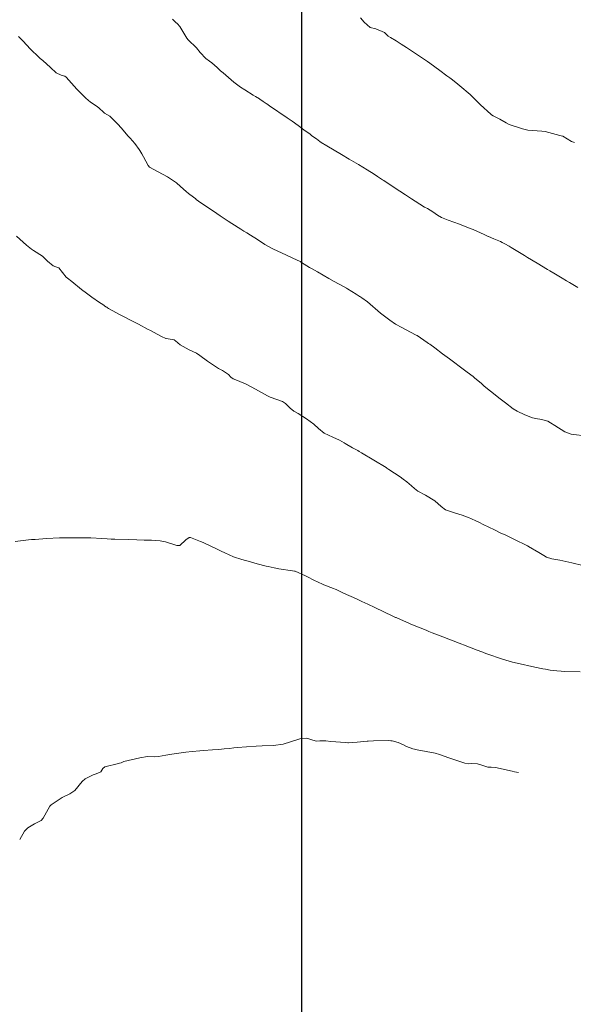
# Model space of a CAD drawing. Units: metres. Extents: x 778035 to 1557710, y 8146213 to 16294653.
# Drawn here: x 779080 to 779120, y 8146941 to 8147012 of the extents above; entities that cross this region are included whole.
import ezdxf

# ---------------------------------------------------------------- set-up
doc = ezdxf.new("R2010")
doc.units = ezdxf.units.M
doc.header["$LTSCALE"] = 25
doc.layers.add('2-coordenadas', color=8, linetype='Continuous')
doc.layers.add('Curva Indice', color=36, linetype='Continuous')

msp = doc.modelspace()

# ---------------------------------------------------------------- linework, layer by layer
at = {"layer": '2-coordenadas'}
msp.add_lwpolyline([(779100, 8146667.7223), (779100, 8147596.745)], dxfattribs=at)
at = {"layer": 'Curva Indice', "color": 36, "linetype": 'Continuous', "lineweight": 13, "flags": 128}
for points, elevation in [([(779119.9621, 8146992.3389), (779119.3566, 8146992.6855), (779119.1448, 8146992.8118), (779118.8229, 8146993.0071), (779118.2081, 8146993.375), (779117.939, 8146993.5345), (779117.7712, 8146993.634), (779117.0231, 8146994.0862), (779116.315, 8146994.5145), (779116.0949, 8146994.647), (779115.1369, 8146995.2207), (779114.9769, 8146995.3138), (779114.6809, 8146995.4801), (779114.4765, 8146995.5974), (779114.3537, 8146995.6593), (779113.8732, 8146995.8578), (779113.4999, 8146996.017), (779113.4654, 8146996.0329), (779113.1891, 8146996.1629), (779112.3914, 8146996.5176), (779112.0488, 8146996.6589), (779111.3919, 8146996.9028), (779110.5842, 8146997.1899), (779110.088, 8146997.4033), (779109.8015, 8146997.5737), (779109.4791, 8146997.8063), (779109.0717, 8146998.0455), (779108.863, 8146998.1494), (779108.1845, 8146998.5655), (779107.9363, 8146998.7392), (779107.495, 8146999.0269), (779107.0703, 8146999.2982), (779106.1644, 8146999.9053), (779105.9248, 8147000.0613), (779105.825, 8147000.1255), (779105.4725, 8147000.3565), (779105.2138, 8147000.5229), (779104.7248, 8147000.8329), (779104.0869, 8147001.2288), (779103.755, 8147001.4238), (779103.424, 8147001.6153), (779102.872, 8147001.9417), (779101.8138, 8147002.5695), (779101.4009, 8147002.8224), (779101.3057, 8147002.8865), (779101.0477, 8147003.0742), (779100.7279, 8147003.3112), (779100.5906, 8147003.413), (779100.1463, 8147003.7414), (779099.7314, 8147004.042), (779099.286, 8147004.3542), (779098.9226, 8147004.6056), (779097.647, 8147005.48), (779097.4647, 8147005.6068), (779097.4167, 8147005.6405), (779097.1939, 8147005.7881), (779096.9594, 8147005.9401), (779096.9226, 8147005.9637), (779096.6515, 8147006.1327), (779096.4746, 8147006.2445), (779095.8771, 8147006.6218), (779095.5531, 8147006.8278), (779095.0777, 8147007.1823), (779094.3101, 8147007.8562), (779094.1168, 8147007.9984), (779094.0548, 8147008.0496), (779093.8757, 8147008.2314), (779093.4963, 8147008.5863), (779093.3153, 8147008.7078), (779093.0595, 8147008.8856), (779092.6506, 8147009.3185), (779092.372, 8147009.6624), (779091.7791, 8147010.2497), (779091.6782, 8147010.3677), (779091.1695, 8147011.1959), (779091.013, 8147011.3974), (779090.8695, 8147011.5238), (779090.6407, 8147011.7351)], 157.5), ([(779119.9621, 8146992.3389), (779119.3566, 8146992.6855), (779119.1448, 8146992.8118), (779118.8229, 8146993.0071), (779118.2081, 8146993.375), (779117.939, 8146993.5345), (779117.7712, 8146993.634), (779117.0231, 8146994.0862), (779116.315, 8146994.5145), (779116.0949, 8146994.647), (779115.1369, 8146995.2207), (779114.9769, 8146995.3138), (779114.6809, 8146995.4801), (779114.4765, 8146995.5974), (779114.3537, 8146995.6593), (779113.8732, 8146995.8578), (779113.4999, 8146996.017), (779113.4654, 8146996.0329), (779113.1891, 8146996.1629), (779112.3914, 8146996.5176), (779112.0488, 8146996.6589), (779111.3919, 8146996.9028), (779110.5842, 8146997.1899), (779110.088, 8146997.4033), (779109.8015, 8146997.5737), (779109.4791, 8146997.8063), (779109.0717, 8146998.0455), (779108.863, 8146998.1494), (779108.1845, 8146998.5655), (779107.9363, 8146998.7392), (779107.495, 8146999.0269), (779107.0703, 8146999.2982), (779106.1644, 8146999.9053), (779105.9248, 8147000.0613), (779105.825, 8147000.1255), (779105.4725, 8147000.3565), (779105.2138, 8147000.5229), (779104.7248, 8147000.8329), (779104.0869, 8147001.2288), (779103.755, 8147001.4238), (779103.424, 8147001.6153), (779102.872, 8147001.9417), (779101.8138, 8147002.5695), (779101.4009, 8147002.8224), (779101.3057, 8147002.8865), (779101.0477, 8147003.0742), (779100.7279, 8147003.3112), (779100.5906, 8147003.413), (779100.1463, 8147003.7414), (779099.7314, 8147004.042), (779099.286, 8147004.3542), (779098.9226, 8147004.6056), (779097.647, 8147005.48), (779097.4647, 8147005.6068), (779097.4167, 8147005.6405), (779097.1939, 8147005.7881), (779096.9594, 8147005.9401), (779096.9226, 8147005.9637), (779096.6515, 8147006.1327), (779096.4746, 8147006.2445), (779095.8771, 8147006.6218), (779095.5531, 8147006.8278), (779095.0777, 8147007.1823), (779094.3101, 8147007.8562), (779094.1168, 8147007.9984), (779094.0548, 8147008.0496), (779093.8757, 8147008.2314), (779093.4963, 8147008.5863), (779093.3153, 8147008.7078), (779093.0595, 8147008.8856), (779092.6506, 8147009.3185), (779092.372, 8147009.6624), (779091.7791, 8147010.2497), (779091.6782, 8147010.3677), (779091.1695, 8147011.1959), (779091.013, 8147011.3974), (779090.8695, 8147011.5238), (779090.6407, 8147011.7351)], 157.5), ([(779119.7187, 8147002.8062), (779119.5045, 8147002.8942), (779118.8725, 8147003.2633), (779118.7475, 8147003.2966), (779118.6532, 8147003.3184), (779117.5814, 8147003.6225), (779117.3518, 8147003.6463), (779116.3388, 8147003.72), (779115.9565, 8147003.7981), (779114.9858, 8147004.1247), (779114.7617, 8147004.2391), (779114.3171, 8147004.5131), (779113.8338, 8147004.7537), (779113.7161, 8147004.8247), (779113.6563, 8147004.871), (779112.9117, 8147005.552), (779112.847, 8147005.6154), (779112.1602, 8147006.2801), (779111.412, 8147006.9262), (779111.1255, 8147007.1545), (779110.7941, 8147007.4204), (779110.692, 8147007.4993), (779110.4897, 8147007.648), (779109.9829, 8147008.0212), (779109.2467, 8147008.5499), (779109.0736, 8147008.6721), (779108.9275, 8147008.7715), (779108.2134, 8147009.2473), (779107.5541, 8147009.6801), (779107.1688, 8147009.9318), (779106.8103, 8147010.1661), (779106.416, 8147010.3981), (779106.2396, 8147010.5086), (779106.0483, 8147010.7012), (779105.9838, 8147010.7606), (779105.3539, 8147011.0286), (779104.9458, 8147011.1379), (779104.5069, 8147011.527), (779104.2262, 8147011.8401)], 160), ([(779119.7187, 8147002.8062), (779119.5045, 8147002.8942), (779118.8725, 8147003.2633), (779118.7475, 8147003.2966), (779118.6532, 8147003.3184), (779117.5814, 8147003.6225), (779117.3518, 8147003.6463), (779116.3388, 8147003.72), (779115.9565, 8147003.7981), (779114.9858, 8147004.1247), (779114.7617, 8147004.2391), (779114.3171, 8147004.5131), (779113.8338, 8147004.7537), (779113.7161, 8147004.8247), (779113.6563, 8147004.871), (779112.9117, 8147005.552), (779112.847, 8147005.6154), (779112.1602, 8147006.2801), (779111.412, 8147006.9262), (779111.1255, 8147007.1545), (779110.7941, 8147007.4204), (779110.692, 8147007.4993), (779110.4897, 8147007.648), (779109.9829, 8147008.0212), (779109.2467, 8147008.5499), (779109.0736, 8147008.6721), (779108.9275, 8147008.7715), (779108.2134, 8147009.2473), (779107.5541, 8147009.6801), (779107.1688, 8147009.9318), (779106.8103, 8147010.1661), (779106.416, 8147010.3981), (779106.2396, 8147010.5086), (779106.0483, 8147010.7012), (779105.9838, 8147010.7606), (779105.3539, 8147011.0286), (779104.9458, 8147011.1379), (779104.5069, 8147011.527), (779104.2262, 8147011.8401)], 160), ([(779120.6504, 8146981.5868), (779119.4734, 8146981.7182), (779119.0094, 8146981.8973), (779118.2932, 8146982.3477), (779117.97, 8146982.5581), (779117.7906, 8146982.6587), (779117.5287, 8146982.7403), (779117.2046, 8146982.8046), (779117.0326, 8146982.8364), (779116.6871, 8146982.9197), (779116.1222, 8146983.1265), (779115.5723, 8146983.3857), (779115.2678, 8146983.5722), (779114.722, 8146983.9947), (779114.3493, 8146984.291), (779113.6357, 8146984.8364), (779113.3121, 8146985.1011), (779113.1685, 8146985.2288), (779112.9632, 8146985.4056), (779112.5125, 8146985.7786), (779112.3755, 8146985.8891), (779111.9537, 8146986.2149), (779111.4746, 8146986.5807), (779110.9567, 8146986.9696), (779110.672, 8146987.1793), (779110.1759, 8146987.5413), (779109.6103, 8146987.9615), (779109.2454, 8146988.2343), (779109.1668, 8146988.2919), (779109.0607, 8146988.3642), (779108.3302, 8146988.8512), (779108.266, 8146988.8894), (779107.8508, 8146989.1037), (779107.2179, 8146989.4346), (779106.7621, 8146989.6888), (779106.3474, 8146989.9599), (779105.6784, 8146990.4842), (779105.2907, 8146990.8248), (779105.1385, 8146990.9627), (779104.7489, 8146991.288), (779104.3325, 8146991.5867), (779104.185, 8146991.6812), (779104.1656, 8146991.6893), (779104.1369, 8146991.7029), (779103.912, 8146991.8477), (779103.2985, 8146992.2317), (779103.2179, 8146992.2802), (779103.0123, 8146992.396), (779102.3257, 8146992.7709), (779101.9556, 8146992.9817), (779101.1181, 8146993.4756), (779100.7475, 8146993.68), (779100.647, 8146993.7312), (779100.541, 8146993.7907), (779099.9803, 8146994.1494), (779099.9074, 8146994.1979), (779099.8906, 8146994.207), (779099.7145, 8146994.2918), (779098.8315, 8146994.7058), (779098.5709, 8146994.8149), (779097.894, 8146995.1198), (779097.3229, 8146995.4488), (779096.7956, 8146995.7974), (779096.2727, 8146996.127), (779096.0082, 8146996.2842), (779095.7985, 8146996.4117), (779095.5731, 8146996.5521), (779094.9356, 8146996.9581), (779094.6611, 8146997.1376), (779094.0823, 8146997.5218), (779093.8516, 8146997.6774), (779092.5287, 8146998.5868), (779092.3568, 8146998.7051), (779092.3399, 8146998.7171), (779092.3171, 8146998.7348), (779091.9009, 8146999.0554), (779091.7999, 8146999.1352), (779091.6278, 8146999.2843), (779091.2314, 8146999.6472), (779090.9284, 8146999.8917), (779090.2735, 8147000.3286), (779089.6044, 8147000.6972), (779088.9894, 8147001.0357), (779088.8732, 8147001.1605), (779088.5494, 8147001.771), (779088.4239, 8147002.0062), (779088.2793, 8147002.2461), (779088.2376, 8147002.3046), (779087.9102, 8147002.7333), (779087.5711, 8147003.1326), (779087.434, 8147003.2827), (779086.9237, 8147003.8719), (779086.6888, 8147004.1441), (779086.0989, 8147004.719), (779085.736, 8147004.9409), (779085.6956, 8147004.9639), (779085.6746, 8147004.983), (779085.3128, 8147005.3248), (779085.1117, 8147005.4678), (779084.7208, 8147005.7412), (779084.3812, 8147006.0261), (779084.101, 8147006.2817), (779083.73, 8147006.6651), (779082.9426, 8147007.5463), (779082.845, 8147007.6127), (779082.6024, 8147007.684), (779082.225, 8147007.8625), (779081.8189, 8147008.2289), (779081.2709, 8147008.7471), (779081.1705, 8147008.8216), (779081.0778, 8147008.8946), (779080.9734, 8147008.9936), (779080.3802, 8147009.5773), (779079.8074, 8147010.1722), (779079.5117, 8147010.4853)], 155), ([(779120.6504, 8146981.5868), (779119.4734, 8146981.7182), (779119.0094, 8146981.8973), (779118.2932, 8146982.3477), (779117.97, 8146982.5581), (779117.7906, 8146982.6587), (779117.5287, 8146982.7403), (779117.2046, 8146982.8046), (779117.0326, 8146982.8364), (779116.6871, 8146982.9197), (779116.1222, 8146983.1265), (779115.5723, 8146983.3857), (779115.2678, 8146983.5722), (779114.722, 8146983.9947), (779114.3493, 8146984.291), (779113.6357, 8146984.8364), (779113.3121, 8146985.1011), (779113.1685, 8146985.2288), (779112.9632, 8146985.4056), (779112.5125, 8146985.7786), (779112.3755, 8146985.8891), (779111.9537, 8146986.2149), (779111.4746, 8146986.5807), (779110.9567, 8146986.9696), (779110.672, 8146987.1793), (779110.1759, 8146987.5413), (779109.6103, 8146987.9615), (779109.2454, 8146988.2343), (779109.1668, 8146988.2919), (779109.0607, 8146988.3642), (779108.3302, 8146988.8512), (779108.266, 8146988.8894), (779107.8508, 8146989.1037), (779107.2179, 8146989.4346), (779106.7621, 8146989.6888), (779106.3474, 8146989.9599), (779105.6784, 8146990.4842), (779105.2907, 8146990.8248), (779105.1385, 8146990.9627), (779104.7489, 8146991.288), (779104.3325, 8146991.5867), (779104.185, 8146991.6812), (779104.1656, 8146991.6893), (779104.1369, 8146991.7029), (779103.912, 8146991.8477), (779103.2985, 8146992.2317), (779103.2179, 8146992.2802), (779103.0123, 8146992.396), (779102.3257, 8146992.7709), (779101.9556, 8146992.9817), (779101.1181, 8146993.4756), (779100.7475, 8146993.68), (779100.647, 8146993.7312), (779100.541, 8146993.7907), (779099.9803, 8146994.1494), (779099.9074, 8146994.1979), (779099.8906, 8146994.207), (779099.7145, 8146994.2918), (779098.8315, 8146994.7058), (779098.5709, 8146994.8149), (779097.894, 8146995.1198), (779097.3229, 8146995.4488), (779096.7956, 8146995.7974), (779096.2727, 8146996.127), (779096.0082, 8146996.2842), (779095.7985, 8146996.4117), (779095.5731, 8146996.5521), (779094.9356, 8146996.9581), (779094.6611, 8146997.1376), (779094.0823, 8146997.5218), (779093.8516, 8146997.6774), (779092.5287, 8146998.5868), (779092.3568, 8146998.7051), (779092.3399, 8146998.7171), (779092.3171, 8146998.7348), (779091.9009, 8146999.0554), (779091.7999, 8146999.1352), (779091.6278, 8146999.2843), (779091.2314, 8146999.6472), (779090.9284, 8146999.8917), (779090.2735, 8147000.3286), (779089.6044, 8147000.6972), (779088.9894, 8147001.0357), (779088.8732, 8147001.1605), (779088.5494, 8147001.771), (779088.4239, 8147002.0062), (779088.2793, 8147002.2461), (779088.2376, 8147002.3046), (779087.9102, 8147002.7333), (779087.5711, 8147003.1326), (779087.434, 8147003.2827), (779086.9237, 8147003.8719), (779086.6888, 8147004.1441), (779086.0989, 8147004.719), (779085.736, 8147004.9409), (779085.6956, 8147004.9639), (779085.6746, 8147004.983), (779085.3128, 8147005.3248), (779085.1117, 8147005.4678), (779084.7208, 8147005.7412), (779084.3812, 8147006.0261), (779084.101, 8147006.2817), (779083.73, 8147006.6651), (779082.9426, 8147007.5463), (779082.845, 8147007.6127), (779082.6024, 8147007.684), (779082.225, 8147007.8625), (779081.8189, 8147008.2289), (779081.2709, 8147008.7471), (779081.1705, 8147008.8216), (779081.0778, 8147008.8946), (779080.9734, 8147008.9936), (779080.3802, 8147009.5773), (779079.8074, 8147010.1722), (779079.5117, 8147010.4853)], 155), ([(779120.3185, 8146972.2442), (779119.5136, 8146972.4261), (779118.6468, 8146972.6088), (779118.0846, 8146972.7089), (779117.6998, 8146972.8388), (779117.4963, 8146972.9466), (779117.0203, 8146973.2397), (779116.9621, 8146973.2769), (779116.5572, 8146973.5197), (779116.5166, 8146973.5421), (779116.3104, 8146973.6451), (779115.3245, 8146974.1311), (779114.7387, 8146974.4162), (779114.3447, 8146974.6043), (779113.9263, 8146974.8051), (779113.1111, 8146975.2027), (779112.8422, 8146975.3347), (779112.5847, 8146975.4602), (779112.2689, 8146975.6088), (779112.0543, 8146975.6958), (779111.9142, 8146975.7527), (779111.5928, 8146975.8739), (779111.0283, 8146976.0314), (779110.3961, 8146976.265), (779110.0752, 8146976.495), (779109.6087, 8146976.9201), (779108.9303, 8146977.3262), (779108.3762, 8146977.6095), (779108.1425, 8146977.7941), (779107.9245, 8146977.9994), (779107.5828, 8146978.2795), (779107.3297, 8146978.4836), (779107.1161, 8146978.6399), (779106.279, 8146979.1862), (779106.1464, 8146979.2728), (779106.0865, 8146979.3105), (779104.3196, 8146980.3741), (779104.1484, 8146980.4781), (779104.0466, 8146980.5387), (779103.6702, 8146980.7477), (779103.1272, 8146981.0432), (779103.0471, 8146981.0909), (779102.7268, 8146981.2889), (779102.2407, 8146981.5177), (779101.6217, 8146981.792), (779101.212, 8146982.1366), (779100.8743, 8146982.4436), (779100.3236, 8146982.8276), (779099.7207, 8146983.2178), (779099.4157, 8146983.3929), (779099.1548, 8146983.5975), (779098.8118, 8146983.9543), (779098.605, 8146984.0806), (779097.7165, 8146984.4118), (779097.5104, 8146984.5078), (779097.2912, 8146984.6288), (779096.6385, 8146984.9849), (779095.9637, 8146985.3374), (779095.3358, 8146985.6022), (779095.0198, 8146985.7371), (779094.8685, 8146985.8475), (779094.6803, 8146986.0407), (779094.2691, 8146986.3445), (779094.1572, 8146986.3858), (779093.957, 8146986.4717), (779093.1615, 8146987.0017), (779092.6082, 8146987.4267), (779092.3707, 8146987.5746), (779091.8559, 8146987.8241), (779091.1975, 8146988.1839), (779090.856, 8146988.4767), (779090.7934, 8146988.5342), (779090.7643, 8146988.5466), (779090.172, 8146988.6358), (779090.1552, 8146988.6406), (779089.845, 8146988.8007), (779089.0034, 8146989.2384), (779088.8802, 8146989.3072), (779088.18, 8146989.69), (779088.036, 8146989.7551), (779087.8355, 8146989.8436), (779086.8464, 8146990.3565), (779086.0017, 8146990.8252), (779085.9419, 8146990.8626), (779085.8822, 8146990.9045), (779085.8318, 8146990.9397), (779085.5916, 8146991.0986), (779085.3683, 8146991.2514), (779084.8198, 8146991.6311), (779084.4132, 8146991.9211), (779084.0641, 8146992.1932), (779083.3728, 8146992.7666), (779083.0513, 8146993.0033), (779082.9605, 8146993.0871), (779082.4176, 8146993.7573), (779082.4035, 8146993.767), (779082.0223, 8146993.8887), (779081.6121, 8146994.2472), (779081.2349, 8146994.59), (779080.5955, 8146995.0005), (779080.439, 8146995.1012), (779080.0916, 8146995.388), (779079.349, 8146996.0484)], 152.5), ([(779120.3185, 8146972.2442), (779119.5136, 8146972.4261), (779118.6468, 8146972.6088), (779118.0846, 8146972.7089), (779117.6998, 8146972.8388), (779117.4963, 8146972.9466), (779117.0203, 8146973.2397), (779116.9621, 8146973.2769), (779116.5572, 8146973.5197), (779116.5166, 8146973.5421), (779116.3104, 8146973.6451), (779115.3245, 8146974.1311), (779114.7387, 8146974.4162), (779114.3447, 8146974.6043), (779113.9263, 8146974.8051), (779113.1111, 8146975.2027), (779112.8422, 8146975.3347), (779112.5847, 8146975.4602), (779112.2689, 8146975.6088), (779112.0543, 8146975.6958), (779111.9142, 8146975.7527), (779111.5928, 8146975.8739), (779111.0283, 8146976.0314), (779110.3961, 8146976.265), (779110.0752, 8146976.495), (779109.6087, 8146976.9201), (779108.9303, 8146977.3262), (779108.3762, 8146977.6095), (779108.1425, 8146977.7941), (779107.9245, 8146977.9994), (779107.5828, 8146978.2795), (779107.3297, 8146978.4836), (779107.1161, 8146978.6399), (779106.279, 8146979.1862), (779106.1464, 8146979.2728), (779106.0865, 8146979.3105), (779104.3196, 8146980.3741), (779104.1484, 8146980.4781), (779104.0466, 8146980.5387), (779103.6702, 8146980.7477), (779103.1272, 8146981.0432), (779103.0471, 8146981.0909), (779102.7268, 8146981.2889), (779102.2407, 8146981.5177), (779101.6217, 8146981.792), (779101.212, 8146982.1366), (779100.8743, 8146982.4436), (779100.3236, 8146982.8276), (779099.7207, 8146983.2178), (779099.4157, 8146983.3929), (779099.1548, 8146983.5975), (779098.8118, 8146983.9543), (779098.605, 8146984.0806), (779097.7165, 8146984.4118), (779097.5104, 8146984.5078), (779097.2912, 8146984.6288), (779096.6385, 8146984.9849), (779095.9637, 8146985.3374), (779095.3358, 8146985.6022), (779095.0198, 8146985.7371), (779094.8685, 8146985.8475), (779094.6803, 8146986.0407), (779094.2691, 8146986.3445), (779094.1572, 8146986.3858), (779093.957, 8146986.4717), (779093.1615, 8146987.0017), (779092.6082, 8146987.4267), (779092.3707, 8146987.5746), (779091.8559, 8146987.8241), (779091.1975, 8146988.1839), (779090.856, 8146988.4767), (779090.7934, 8146988.5342), (779090.7643, 8146988.5466), (779090.172, 8146988.6358), (779090.1552, 8146988.6406), (779089.845, 8146988.8007), (779089.0034, 8146989.2384), (779088.8802, 8146989.3072), (779088.18, 8146989.69), (779088.036, 8146989.7551), (779087.8355, 8146989.8436), (779086.8464, 8146990.3565), (779086.0017, 8146990.8252), (779085.9419, 8146990.8626), (779085.8822, 8146990.9045), (779085.8318, 8146990.9397), (779085.5916, 8146991.0986), (779085.3683, 8146991.2514), (779084.8198, 8146991.6311), (779084.4132, 8146991.9211), (779084.0641, 8146992.1932), (779083.3728, 8146992.7666), (779083.0513, 8146993.0033), (779082.9605, 8146993.0871), (779082.4176, 8146993.7573), (779082.4035, 8146993.767), (779082.0223, 8146993.8887), (779081.6121, 8146994.2472), (779081.2349, 8146994.59), (779080.5955, 8146995.0005), (779080.439, 8146995.1012), (779080.0916, 8146995.388), (779079.349, 8146996.0484)], 152.5), ([(779120.1273, 8146964.5559), (779119.0165, 8146964.5718), (779118.7585, 8146964.5868), (779118.4351, 8146964.6175), (779117.9635, 8146964.6755), (779117.6242, 8146964.7277), (779117.4192, 8146964.7666), (779116.8442, 8146964.8886), (779115.5576, 8146965.1603), (779115.2282, 8146965.2408), (779114.5027, 8146965.4576), (779113.3795, 8146965.8451), (779113.1838, 8146965.9191), (779113.0789, 8146965.9594), (779112.601, 8146966.1466), (779112.1841, 8146966.3115), (779111.9861, 8146966.389), (779111.8712, 8146966.432), (779111.3658, 8146966.6181), (779110.1971, 8146967.0661), (779109.4144, 8146967.3753), (779109.1899, 8146967.4651), (779108.9841, 8146967.5493), (779107.8851, 8146968.0015), (779107.7315, 8146968.0653), (779107.3486, 8146968.2278), (779106.8641, 8146968.4387), (779106.8071, 8146968.4647), (779106.7704, 8146968.4818), (779106.5709, 8146968.5773), (779105.2633, 8146969.1975), (779104.768, 8146969.4326), (779104.3376, 8146969.6393), (779103.9427, 8146969.8253), (779103.0184, 8146970.2446), (779102.9637, 8146970.2692), (779102.4721, 8146970.492), (779102.4025, 8146970.522), (779102.2808, 8146970.5731), (779101.5937, 8146970.8444), (779101.482, 8146970.8894), (779100.8641, 8146971.182), (779100.3981, 8146971.4083), (779100.2495, 8146971.4774), (779099.5051, 8146971.8201), (779099.4643, 8146971.8339), (779099.3214, 8146971.8583), (779098.3285, 8146971.9983), (779097.9863, 8146972.0664), (779097.5661, 8146972.1592), (779097.4195, 8146972.193), (779096.7525, 8146972.3657), (779096.289, 8146972.4914), (779095.6575, 8146972.663), (779095.0552, 8146972.8566), (779094.4294, 8146973.1523), (779094.163, 8146973.2791), (779093.9199, 8146973.389), (779092.8552, 8146973.8974), (779092.6643, 8146973.9786), (779091.9487, 8146974.2585), (779091.8584, 8146974.268), (779091.6109, 8146974.1011), (779091.1616, 8146973.6835), (779091.0212, 8146973.6692), (779090.9462, 8146973.684), (779090.1414, 8146973.9473), (779089.7538, 8146974.0252), (779089.1347, 8146974.0638), (779088.6005, 8146974.0753), (779088.0644, 8146974.0884), (779087.4556, 8146974.109), (779086.4685, 8146974.1387), (779086.2178, 8146974.1473), (779085.9206, 8146974.1617), (779085.5351, 8146974.1829), (779084.7341, 8146974.2223), (779084.2938, 8146974.2339), (779083.6607, 8146974.2376), (779083.0347, 8146974.2383), (779082.4747, 8146974.2286), (779081.5323, 8146974.1869), (779080.7167, 8146974.1245), (779080.4532, 8146974.1053), (779080.2273, 8146974.0872), (779079.8343, 8146974.0391), (779079.2656, 8146973.9719)], 150), ([(779120.1273, 8146964.5559), (779119.0165, 8146964.5718), (779118.7585, 8146964.5868), (779118.4351, 8146964.6175), (779117.9635, 8146964.6755), (779117.6242, 8146964.7277), (779117.4192, 8146964.7666), (779116.8442, 8146964.8886), (779115.5576, 8146965.1603), (779115.2282, 8146965.2408), (779114.5027, 8146965.4576), (779113.3795, 8146965.8451), (779113.1838, 8146965.9191), (779113.0789, 8146965.9594), (779112.601, 8146966.1466), (779112.1841, 8146966.3115), (779111.9861, 8146966.389), (779111.8712, 8146966.432), (779111.3658, 8146966.6181), (779110.1971, 8146967.0661), (779109.4144, 8146967.3753), (779109.1899, 8146967.4651), (779108.9841, 8146967.5493), (779107.8851, 8146968.0015), (779107.7315, 8146968.0653), (779107.3486, 8146968.2278), (779106.8641, 8146968.4387), (779106.8071, 8146968.4647), (779106.7704, 8146968.4818), (779106.5709, 8146968.5773), (779105.2633, 8146969.1975), (779104.768, 8146969.4326), (779104.3376, 8146969.6393), (779103.9427, 8146969.8253), (779103.0184, 8146970.2446), (779102.9637, 8146970.2692), (779102.4721, 8146970.492), (779102.4025, 8146970.522), (779102.2808, 8146970.5731), (779101.5937, 8146970.8444), (779101.482, 8146970.8894), (779100.8641, 8146971.182), (779100.3981, 8146971.4083), (779100.2495, 8146971.4774), (779099.5051, 8146971.8201), (779099.4643, 8146971.8339), (779099.3214, 8146971.8583), (779098.3285, 8146971.9983), (779097.9863, 8146972.0664), (779097.5661, 8146972.1592), (779097.4195, 8146972.193), (779096.7525, 8146972.3657), (779096.289, 8146972.4914), (779095.6575, 8146972.663), (779095.0552, 8146972.8566), (779094.4294, 8146973.1523), (779094.163, 8146973.2791), (779093.9199, 8146973.389), (779092.8552, 8146973.8974), (779092.6643, 8146973.9786), (779091.9487, 8146974.2585), (779091.8584, 8146974.268), (779091.6109, 8146974.1011), (779091.1616, 8146973.6835), (779091.0212, 8146973.6692), (779090.9462, 8146973.684), (779090.1414, 8146973.9473), (779089.7538, 8146974.0252), (779089.1347, 8146974.0638), (779088.6005, 8146974.0753), (779088.0644, 8146974.0884), (779087.4556, 8146974.109), (779086.4685, 8146974.1387), (779086.2178, 8146974.1473), (779085.9206, 8146974.1617), (779085.5351, 8146974.1829), (779084.7341, 8146974.2223), (779084.2938, 8146974.2339), (779083.6607, 8146974.2376), (779083.0347, 8146974.2383), (779082.4747, 8146974.2286), (779081.5323, 8146974.1869), (779080.7167, 8146974.1245), (779080.4532, 8146974.1053), (779080.2273, 8146974.0872), (779079.8343, 8146974.0391), (779079.2656, 8146973.9719)], 150), ([(779115.6563, 8146957.2644), (779115.3816, 8146957.3214), (779115.2024, 8146957.3613), (779114.0089, 8146957.626), (779113.6943, 8146957.6518), (779113.4354, 8146957.6633), (779112.9324, 8146957.8173), (779112.7022, 8146957.9009), (779112.2925, 8146957.9104), (779112.0583, 8146957.9012), (779111.7894, 8146957.9362), (779110.6164, 8146958.3165), (779109.9543, 8146958.573), (779109.6278, 8146958.673), (779108.3324, 8146958.898), (779108.1485, 8146958.952), (779108.0274, 8146958.9884), (779107.5528, 8146959.1439), (779107.3396, 8146959.2557), (779106.9644, 8146959.4397), (779106.5195, 8146959.5564), (779106.4402, 8146959.5658), (779106.2782, 8146959.5701), (779105.1731, 8146959.5512), (779104.8038, 8146959.5347), (779104.7274, 8146959.5294), (779103.9906, 8146959.4681), (779103.3744, 8146959.4235), (779103.3125, 8146959.4229), (779103.1513, 8146959.4321), (779102.0812, 8146959.5189), (779101.7343, 8146959.5536), (779101.3046, 8146959.548), (779101.034, 8146959.5384), (779100.6411, 8146959.6625), (779100.4367, 8146959.7316), (779100.3198, 8146959.7379), (779099.8387, 8146959.6903), (779099.7885, 8146959.6823), (779099.7125, 8146959.6591), (779098.6491, 8146959.3129), (779097.942, 8146959.2196), (779097.1243, 8146959.19), (779096.6897, 8146959.1701), (779095.9836, 8146959.1301), (779095.3327, 8146959.0731), (779095.0658, 8146959.0428), (779094.7554, 8146959.0109), (779094.3865, 8146958.9767), (779093.9973, 8146958.9407), (779093.5259, 8146958.9007), (779092.8817, 8146958.8509), (779092.6163, 8146958.8286), (779092.0697, 8146958.7864), (779091.6097, 8146958.7398), (779090.5984, 8146958.5948), (779090.169, 8146958.5235), (779089.641, 8146958.42), (779089.3429, 8146958.3999), (779088.838, 8146958.4131), (779088.2717, 8146958.3394), (779087.129, 8146958.0625), (779086.9181, 8146957.9766), (779086.7976, 8146957.9372), (779086.7343, 8146957.9262), (779085.7529, 8146957.6654), (779085.5939, 8146957.5506), (779085.4535, 8146957.3147), (779085.1233, 8146957.177), (779084.9066, 8146957.1089), (779084.3294, 8146956.8009), (779084.1123, 8146956.6064), (779083.5777, 8146955.977), (779083.2059, 8146955.7253), (779082.6564, 8146955.4587), (779081.8552, 8146954.9232), (779081.7806, 8146954.8348), (779081.2932, 8146953.9548), (779081.1336, 8146953.7957), (779080.6653, 8146953.5533), (779080.1678, 8146953.2677), (779079.9451, 8146953.0264), (779079.6132, 8146952.418)], 147.5), ([(779115.6563, 8146957.2644), (779115.3816, 8146957.3214), (779115.2024, 8146957.3613), (779114.0089, 8146957.626), (779113.6943, 8146957.6518), (779113.4354, 8146957.6633), (779112.9324, 8146957.8173), (779112.7022, 8146957.9009), (779112.2925, 8146957.9104), (779112.0583, 8146957.9012), (779111.7894, 8146957.9362), (779110.6164, 8146958.3165), (779109.9543, 8146958.573), (779109.6278, 8146958.673), (779108.3324, 8146958.898), (779108.1485, 8146958.952), (779108.0274, 8146958.9884), (779107.5528, 8146959.1439), (779107.3396, 8146959.2557), (779106.9644, 8146959.4397), (779106.5195, 8146959.5564), (779106.4402, 8146959.5658), (779106.2782, 8146959.5701), (779105.1731, 8146959.5512), (779104.8038, 8146959.5347), (779104.7274, 8146959.5294), (779103.9906, 8146959.4681), (779103.3744, 8146959.4235), (779103.3125, 8146959.4229), (779103.1513, 8146959.4321), (779102.0812, 8146959.5189), (779101.7343, 8146959.5536), (779101.3046, 8146959.548), (779101.034, 8146959.5384), (779100.6411, 8146959.6625), (779100.4367, 8146959.7316), (779100.3198, 8146959.7379), (779099.8387, 8146959.6903), (779099.7885, 8146959.6823), (779099.7125, 8146959.6591), (779098.6491, 8146959.3129), (779097.942, 8146959.2196), (779097.1243, 8146959.19), (779096.6897, 8146959.1701), (779095.9836, 8146959.1301), (779095.3327, 8146959.0731), (779095.0658, 8146959.0428), (779094.7554, 8146959.0109), (779094.3865, 8146958.9767), (779093.9973, 8146958.9407), (779093.5259, 8146958.9007), (779092.8817, 8146958.8509), (779092.6163, 8146958.8286), (779092.0697, 8146958.7864), (779091.6097, 8146958.7398), (779090.5984, 8146958.5948), (779090.169, 8146958.5235), (779089.641, 8146958.42), (779089.3429, 8146958.3999), (779088.838, 8146958.4131), (779088.2717, 8146958.3394), (779087.129, 8146958.0625), (779086.9181, 8146957.9766), (779086.7976, 8146957.9372), (779086.7343, 8146957.9262), (779085.7529, 8146957.6654), (779085.5939, 8146957.5506), (779085.4535, 8146957.3147), (779085.1233, 8146957.177), (779084.9066, 8146957.1089), (779084.3294, 8146956.8009), (779084.1123, 8146956.6064), (779083.5777, 8146955.977), (779083.2059, 8146955.7253), (779082.6564, 8146955.4587), (779081.8552, 8146954.9232), (779081.7806, 8146954.8348), (779081.2932, 8146953.9548), (779081.1336, 8146953.7957), (779080.6653, 8146953.5533), (779080.1678, 8146953.2677), (779079.9451, 8146953.0264), (779079.6132, 8146952.418)], 147.5)]:
    msp.add_lwpolyline(points, dxfattribs=dict(at, elevation=elevation))

doc.saveas('drawing.dxf')
